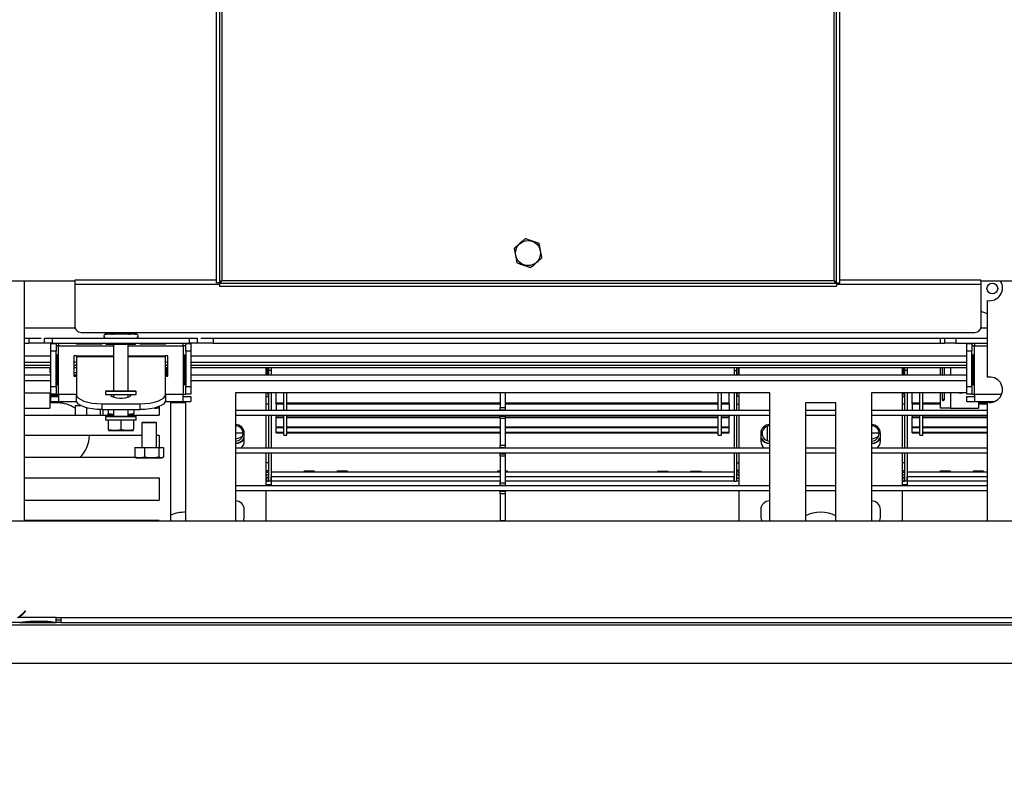
# Model space of a CAD drawing. Units: millimetres. Extents: x 63 to 5307, y 29 to 3973.
# Drawn here: x 729 to 1116, y 202 to 505 of the extents above; entities that cross this region are included whole.
import ezdxf

# ---------------------------------------------------------------- set-up
doc = ezdxf.new("R2010")
doc.units = ezdxf.units.MM
doc.header["$LTSCALE"] = 20
doc.layers.add('FORMAT', color=7, linetype='Continuous')
doc.styles.add('SLDTEXTSTYLE0', font='TXT', dxfattribs={"width": 0.75})
doc.dimstyles.new('SLDDIMSTYLE0', dxfattribs={"dimtxt": 52.916667, "dimasz": 26, "dimexe": 0, "dimexo": 0.0625, "dimgap": 13.229167, "dimtad": 1, "dimdec": 0, "dimrnd": 1e-09, "dimzin": 12, "dimdsep": 46, "dimtxsty": 'SLDTEXTSTYLE0', "dimsah": 1, "dimcen": 0.09, "dimadec": 0, "dimazin": 3, "dimtfac": 1, "dimtdec": 0, "dimtmove": 0, "dimatfit": 0, "dimfxl": 0, "dimfrac": 2, "dimtolj": 1, "dimtzin": 12, "dimarcsym": 0})

# ---------------------------------------------------------------- blocks, each defined once
blk = doc.blocks.new('_D_13')
at = {"layer": 'FORMAT', "color": 7}
for p, q in [((474.01, 610.94), (474.01, 660.94)), ((1648.76, 610.94), (454.01, 610.94)), ((474.01, 252.14), (474.01, 610.94)), ((293.95, 583.24), (293.95, 599.34)), ((293.95, 599.34), (392.73, 599.34)), ((392.73, 599.34), (392.73, 583.24)), ((304.86, 557.11), (381.82, 510.93)), ((293.95, 428.45), (293.95, 412.36)), ((392.73, 412.36), (392.73, 428.45)), ((293.95, 412.36), (392.73, 412.36)), ((679.96, 252.14), (454.01, 252.14)), ((474.01, 252.14), (474.01, 202.14))]:
    blk.add_line(p, q, dxfattribs=at)
for points in [[(474.01, 610.94), (479.01, 636.94), (469.01, 636.94)], [(474.01, 252.14), (469.01, 226.14), (479.01, 226.14)]]:
    blk.add_solid(points, dxfattribs=at)
at = {"layer": 'FORMAT', "color": 7, "attachment_point": 1, "rotation": 90, "style": 'SLDTEXTSTYLE0'}
for s, insert, char_height in [('359mm', (405.8, 381.05), 52.917), ('"', (314.3, 561.39), 52.92), ('8', (344.98, 534.02), 37.04), ('1', (295.59, 506.65), 37.04), ('14', (314.3, 428.45), 52.917)]:
    blk.add_mtext(s, dxfattribs=dict(at, insert=insert, char_height=char_height))

msp = doc.modelspace()

# ---------------------------------------------------------------- linework, layer by layer
at = {"color": 7, "linetype": 'Continuous', "lineweight": 25}
for p, q in [((806.26, 669.07), (806.26, 401.61)), ((807.46, 669.07), (807.46, 401.61)), ((808.46, 668.14), (808.46, 402.54)), ((1049.06, 402.54), (1049.06, 668.14)), ((1050.06, 401.61), (1050.06, 669.07)), ((1051.26, 401.61), (1051.26, 669.07)), ((750.76, 402.34), (750.76, 402.8)), ((808.46, 402.54), (1049.06, 402.54)), ((1106.76, 402.34), (1106.76, 402.8)), ((750.76, 402.34), (723.76, 402.34)), ((730.76, 402.34), (730.76, 308.14)), ((750.76, 401.12), (750.76, 402.34)), ((750.76, 384.06), (750.76, 401.12)), ((807.46, 401.61), (806.26, 401.61)), ((807.53, 401.54), (1049.99, 401.54)), ((807.53, 401.54), (807.53, 400.34)), ((807.53, 400.34), (1049.99, 400.34)), ((1049.99, 401.54), (1049.99, 400.34)), ((1050.06, 401.61), (1051.26, 401.61)), ((1133.76, 402.34), (1106.76, 402.34)), ((1106.76, 402.34), (1106.76, 401.12)), ((1106.76, 401.12), (1106.76, 384.06)), ((1109.26, 394.74), (1109.26, 364.54)), ((730.76, 379.94), (737.38, 379.94)), ((732.51, 379.94), (732.51, 377.94)), ((738.76, 377.94), (738.76, 379.94)), ((738.76, 379.94), (741.76, 379.94)), ((741.76, 379.94), (741.76, 377.94)), ((741.76, 379.94), (795.76, 379.94)), ((753.76, 382.14), (1103.76, 382.14)), ((765.1, 381.44), (762.82, 381.44)), ((771.04, 381.44), (766.48, 381.44)), ((774.71, 381.44), (772.43, 381.44)), ((795.76, 377.94), (795.76, 379.94)), ((795.76, 379.94), (798.76, 379.94)), ((798.76, 379.94), (798.76, 377.94)), ((800.15, 379.94), (1109.26, 379.94)), ((805.01, 379.94), (805.01, 377.94)), ((1090.76, 379.94), (1090.76, 377.94)), ((1092.51, 379.94), (1092.51, 377.94)), ((1096.87, 379.94), (1096.87, 377.94)), ((730.76, 377.94), (732.51, 377.94)), ((738.76, 377.94), (732.51, 377.94)), ((741.76, 377.94), (738.76, 377.94)), ((741.26, 374.84), (741.26, 377.84)), ((741.26, 377.84), (743.26, 377.84)), ((741.76, 377.94), (795.76, 377.94)), ((743.26, 377.84), (743.26, 374.84)), ((744.26, 376.94), (743.26, 376.94)), ((744.26, 377.94), (744.26, 376.94)), ((744.26, 357.94), (744.26, 376.94)), ((751.51, 377.74), (761.01, 377.74)), ((751.51, 377.74), (751.51, 377.54)), ((761.01, 377.54), (751.51, 377.54)), ((761.01, 377.74), (761.01, 377.54)), ((762.99, 377.44), (762.99, 377.94)), ((765.88, 377.44), (762.99, 377.44)), ((765.86, 377.44), (765.86, 359.24)), ((765.88, 377.44), (765.88, 377.94)), ((771.65, 377.44), (765.88, 377.44)), ((771.65, 377.44), (771.65, 377.94)), ((774.54, 377.44), (771.65, 377.44)), ((771.66, 359.24), (771.66, 377.44)), ((774.54, 377.44), (774.54, 377.94)), ((776.51, 377.74), (786.01, 377.74)), ((776.51, 377.74), (776.51, 377.54)), ((786.01, 377.54), (776.51, 377.54)), ((786.01, 377.74), (786.01, 377.54)), ((793.26, 376.94), (793.26, 377.94)), ((794.26, 376.94), (793.26, 376.94)), ((793.26, 376.94), (793.26, 357.94)), ((794.26, 377.84), (796.26, 377.84)), ((794.26, 374.84), (794.26, 377.84)), ((798.76, 377.94), (795.76, 377.94)), ((796.26, 377.84), (796.26, 374.84)), ((805.01, 377.94), (798.76, 377.94)), ((805.01, 377.94), (1092.51, 377.94)), ((1096.87, 377.94), (1092.51, 377.94)), ((1096.87, 377.94), (1109.26, 377.94)), ((1101.26, 374.84), (1101.26, 377.84)), ((1101.26, 377.84), (1103.26, 377.84)), ((1103.26, 377.84), (1103.26, 374.84)), ((1104.26, 376.94), (1103.26, 376.94)), ((1104.26, 377.94), (1104.26, 376.94)), ((1104.26, 357.94), (1104.26, 376.94)), ((730.76, 372.94), (741.26, 372.94)), ((743.26, 374.84), (741.26, 374.84)), ((741.26, 360.94), (741.26, 374.84)), ((743.26, 360.94), (743.26, 374.84)), ((743.39, 361.94), (743.39, 372.94)), ((743.39, 372.94), (743.78, 372.94)), ((743.78, 372.94), (743.78, 361.94)), ((751.26, 372.94), (750.26, 372.94)), ((750.26, 372.94), (750.26, 364.94)), ((751.26, 372.94), (751.26, 372.71)), ((751.26, 372.94), (765.86, 372.94)), ((751.26, 372.71), (751.26, 357.72)), ((771.66, 372.94), (786.26, 372.94)), ((786.26, 372.71), (786.26, 372.94)), ((787.26, 372.94), (786.26, 372.94)), ((786.26, 357.72), (786.26, 372.71)), ((787.26, 364.94), (787.26, 372.94)), ((793.75, 361.94), (793.75, 372.94)), ((794.14, 372.94), (793.75, 372.94)), ((794.14, 372.94), (794.14, 361.94)), ((796.26, 374.84), (794.26, 374.84)), ((794.26, 374.84), (794.26, 360.94)), ((796.26, 374.84), (796.26, 360.94)), ((796.26, 372.94), (1101.26, 372.94)), ((1101.26, 360.94), (1101.26, 374.84)), ((1103.26, 374.84), (1101.26, 374.84)), ((1103.26, 360.94), (1103.26, 374.84)), ((1103.39, 361.94), (1103.39, 372.94)), ((1103.39, 372.94), (1103.78, 372.94)), ((1103.78, 372.94), (1103.78, 361.94)), ((730.76, 370.44), (741.26, 370.44)), ((741.26, 369.18), (730.76, 369.18)), ((741.26, 368.27), (730.76, 368.27)), ((740.76, 368.27), (740.76, 366.44)), ((751.26, 370.44), (750.26, 370.44)), ((751.26, 369.18), (750.26, 369.18)), ((751.26, 368.27), (750.26, 368.27)), ((787.26, 370.44), (786.26, 370.44)), ((787.26, 369.18), (786.26, 369.18)), ((787.26, 368.27), (786.26, 368.27)), ((786.76, 365.44), (786.76, 368.27)), ((796.26, 370.44), (1101.26, 370.44)), ((1101.26, 369.18), (796.26, 369.18)), ((1101.26, 368.27), (796.26, 368.27)), ((825.76, 368.27), (825.76, 365.44)), ((826.76, 368.27), (826.76, 367.24)), ((827.76, 368.27), (827.76, 367.24)), ((1009.76, 368.27), (1009.76, 367.24)), ((1010.76, 368.27), (1010.76, 367.24)), ((1011.76, 365.44), (1011.76, 368.27)), ((1075.76, 368.27), (1075.76, 365.44)), ((1076.76, 368.27), (1076.76, 367.24)), ((1077.76, 368.27), (1077.76, 367.24)), ((1090.76, 368.27), (1090.76, 365.44)), ((1091.48, 368.27), (1091.48, 365.44)), ((1092.47, 365.44), (1092.47, 368.27)), ((730.76, 365.44), (741.26, 365.44)), ((740.76, 366.44), (741.26, 366.44)), ((750.26, 366.44), (751.26, 366.44)), ((750.26, 365.44), (751.26, 365.44)), ((750.26, 364.94), (751.26, 364.94)), ((786.26, 365.44), (787.26, 365.44)), ((786.26, 364.94), (787.26, 364.94)), ((796.26, 365.44), (1101.26, 365.44)), ((826.76, 367.24), (826.76, 365.44)), ((827.76, 367.24), (826.76, 367.24)), ((827.76, 367.24), (827.76, 365.44)), ((1009.76, 367.24), (1009.76, 365.44)), ((1009.76, 367.24), (1010.76, 367.24)), ((1010.76, 367.24), (1010.76, 365.44)), ((1076.76, 367.24), (1076.76, 365.44)), ((1077.76, 367.24), (1076.76, 367.24)), ((1077.76, 367.24), (1077.76, 365.44)), ((741.26, 360.94), (743.26, 360.94)), ((741.26, 357.94), (741.26, 360.94)), ((743.26, 360.94), (743.26, 357.94)), ((743.39, 361.94), (743.78, 361.94)), ((794.14, 361.94), (793.75, 361.94)), ((794.26, 360.94), (796.26, 360.94)), ((794.26, 357.94), (794.26, 360.94)), ((796.26, 360.94), (796.26, 357.94)), ((1101.26, 360.94), (1103.26, 360.94)), ((1101.26, 357.94), (1101.26, 360.94)), ((1103.26, 360.94), (1103.26, 357.94)), ((1103.39, 361.94), (1103.78, 361.94)), ((730.76, 358.44), (741.26, 358.44)), ((741.26, 357.94), (740.76, 357.94)), ((740.76, 357.94), (740.76, 352.44)), ((741.01, 357.94), (741.01, 357.44)), ((741.01, 355.44), (741.01, 357.44)), ((741.01, 357.44), (744.01, 357.44)), ((743.26, 357.94), (741.26, 357.94)), ((741.26, 356.94), (744.26, 356.94)), ((741.26, 354.94), (741.26, 356.94)), ((743.26, 357.94), (744.26, 357.94)), ((744.01, 357.44), (744.01, 356.94)), ((744.26, 357.44), (744.01, 357.44)), ((744.26, 357.94), (744.26, 354.94)), ((751.26, 355.39), (751.26, 357.72)), ((763.06, 359.24), (762.76, 358.94)), ((762.76, 358.94), (762.76, 357.74)), ((774.76, 358.94), (762.76, 358.94)), ((774.76, 357.64), (762.76, 357.64)), ((763.06, 359.24), (774.46, 359.24)), ((765.86, 357.64), (765.86, 356.73)), ((771.66, 356.73), (771.66, 357.64)), ((774.76, 358.94), (774.46, 359.24)), ((774.76, 357.74), (774.76, 358.94)), ((786.26, 357.72), (786.26, 355.39)), ((793.26, 357.94), (794.26, 357.94)), ((793.26, 354.94), (793.26, 357.94)), ((793.26, 356.94), (796.26, 356.94)), ((796.26, 357.94), (794.26, 357.94)), ((796.26, 356.94), (796.26, 354.94)), ((1023.76, 358.44), (813.76, 358.44)), ((813.76, 358.44), (813.76, 308.14)), ((825.76, 358.44), (825.76, 351.44)), ((826.76, 358.44), (826.76, 351.44)), ((827.76, 358.44), (827.76, 351.44)), ((829.76, 354.43), (829.76, 358.44)), ((832.76, 351.44), (832.76, 358.44)), ((833.96, 351.44), (833.96, 358.44)), ((917.76, 358.44), (917.76, 352.59)), ((919.76, 358.44), (919.76, 352.59)), ((1003.56, 351.44), (1003.56, 358.44)), ((1004.76, 351.44), (1004.76, 358.44)), ((1007.76, 354.43), (1007.76, 358.44)), ((1009.76, 358.44), (1009.76, 351.44)), ((1010.76, 358.44), (1010.76, 351.44)), ((1011.76, 351.44), (1011.76, 358.44)), ((1023.76, 308.14), (1023.76, 358.44)), ((1101.26, 358.44), (1063.76, 358.44)), ((1063.76, 358.44), (1063.76, 308.14)), ((1075.76, 358.44), (1075.76, 351.44)), ((1076.76, 358.44), (1076.76, 351.44)), ((1077.76, 358.44), (1077.76, 351.44)), ((1079.76, 354.43), (1079.76, 358.44)), ((1082.76, 351.44), (1082.76, 358.44)), ((1083.96, 351.44), (1083.96, 358.44)), ((1090.76, 358.44), (1090.76, 352.44)), ((1091.48, 358.44), (1091.48, 355.94)), ((1092.47, 355.94), (1092.47, 358.44)), ((1103.26, 357.94), (1101.26, 357.94)), ((1101.26, 354.94), (1101.26, 356.94)), ((1101.26, 356.94), (1104.26, 356.94)), ((1103.26, 357.94), (1104.26, 357.94)), ((1104.26, 357.94), (1104.26, 354.94)), ((730.76, 352.44), (740.76, 352.44)), ((743.91, 354.44), (740.76, 354.44)), ((741.26, 355.44), (741.01, 355.44)), ((741.26, 354.94), (744.26, 354.94)), ((744.26, 354.94), (751.34, 354.94)), ((750.81, 353.44), (750.81, 349.74)), ((750.81, 353.44), (752.87, 353.44)), ((755.19, 352.54), (755.19, 349.74)), ((761.26, 354.14), (776.26, 354.14)), ((761.26, 354.14), (761.26, 351.8)), ((776.26, 351.8), (776.26, 354.14)), ((781.95, 352.44), (782.76, 352.44)), ((783.76, 352.44), (782.76, 352.44)), ((783.76, 353.02), (783.76, 349.69)), ((786.19, 354.94), (793.26, 354.94)), ((794.26, 354.44), (788.26, 354.44)), ((788.26, 354.44), (788.26, 308.14)), ((793.26, 354.94), (796.26, 354.94)), ((794.26, 308.14), (794.26, 354.44)), ((826.76, 353.94), (825.76, 353.94)), ((829.76, 354.43), (832.76, 354.43)), ((829.76, 354.13), (829.76, 354.43)), ((829.76, 354.13), (832.76, 354.13)), ((829.76, 354.09), (829.76, 354.13)), ((829.76, 354.09), (832.76, 354.09)), ((829.76, 354.09), (829.76, 351.44)), ((833.96, 354.43), (917.76, 354.43)), ((833.96, 354.13), (917.76, 354.13)), ((833.96, 354.09), (917.76, 354.09)), ((917.76, 352.59), (919.76, 352.59)), ((917.76, 351.59), (917.76, 352.59)), ((919.76, 354.43), (1003.56, 354.43)), ((919.76, 354.13), (1003.56, 354.13)), ((919.76, 354.09), (1003.56, 354.09)), ((919.76, 352.59), (919.76, 351.59)), ((1004.76, 354.43), (1007.76, 354.43)), ((1004.76, 354.13), (1007.76, 354.13)), ((1004.76, 354.09), (1007.76, 354.09)), ((1007.76, 354.13), (1007.76, 354.43)), ((1007.76, 354.13), (1007.76, 351.44)), ((1007.76, 354.09), (1007.76, 354.13)), ((1010.76, 353.94), (1011.76, 353.94)), ((1049.76, 354.44), (1037.76, 354.44)), ((1037.76, 354.44), (1037.76, 308.14)), ((1049.76, 308.14), (1049.76, 354.44)), ((1076.76, 353.94), (1075.76, 353.94)), ((1079.76, 354.43), (1082.76, 354.43)), ((1079.76, 354.13), (1079.76, 354.43)), ((1079.76, 354.13), (1082.76, 354.13)), ((1079.76, 354.09), (1079.76, 354.13)), ((1079.76, 354.09), (1082.76, 354.09)), ((1079.76, 354.09), (1079.76, 351.44)), ((1083.96, 354.43), (1090.76, 354.43)), ((1083.96, 354.13), (1090.76, 354.13)), ((1083.96, 354.09), (1090.76, 354.09)), ((1094.76, 352.44), (1090.76, 352.44)), ((1091.48, 355.94), (1092.47, 355.94)), ((1094.76, 352.44), (1105.76, 352.44)), ((1101.26, 354.94), (1104.26, 354.94)), ((1104.26, 354.94), (1111.97, 354.94)), ((1105.76, 354.94), (1105.76, 352.44)), ((1105.76, 354.43), (1109.26, 354.43)), ((1105.76, 354.13), (1109.26, 354.13)), ((1105.76, 354.09), (1109.26, 354.09)), ((1109.26, 354.74), (1109.26, 308.14)), ((730.76, 349.69), (765.86, 349.69)), ((750.92, 349.69), (750.81, 349.74)), ((755.19, 349.74), (755.08, 349.69)), ((755.32, 349.69), (755.19, 349.74)), ((760.64, 349.74), (760.5, 349.69)), ((760.64, 351.81), (760.64, 349.74)), ((761.26, 351.8), (776.26, 351.8)), ((761.71, 351.8), (761.71, 349.74)), ((763.06, 349.24), (762.76, 348.94)), ((762.76, 348.94), (762.76, 347.64)), ((774.76, 348.94), (762.76, 348.94)), ((763.06, 349.24), (774.46, 349.24)), ((763.73, 351.8), (763.73, 350.24)), ((763.8, 351.8), (763.8, 350.24)), ((763.84, 349.94), (765.86, 349.94)), ((765.86, 351.8), (765.86, 349.24)), ((771.66, 349.24), (771.66, 351.8)), ((771.66, 349.94), (773.69, 349.94)), ((771.66, 349.69), (783.76, 349.69)), ((773.79, 351.8), (773.79, 350.24)), ((774.76, 348.94), (774.46, 349.24)), ((774.76, 347.64), (774.76, 348.94)), ((1023.76, 351.44), (813.76, 351.44)), ((1023.76, 349.44), (813.76, 349.44)), ((825.76, 349.44), (825.76, 336.64)), ((826.76, 349.44), (826.76, 336.64)), ((827.76, 349.44), (827.76, 336.64)), ((829.76, 349.44), (829.76, 348.98)), ((829.76, 348.98), (832.76, 348.98)), ((829.76, 348.68), (829.76, 348.98)), ((829.76, 345.07), (829.76, 348.68)), ((829.76, 348.68), (832.76, 348.68)), ((832.76, 341.74), (832.76, 349.44)), ((833.96, 341.74), (833.96, 349.44)), ((833.96, 348.98), (917.76, 348.98)), ((833.96, 348.68), (917.76, 348.68)), ((919.76, 351.59), (917.76, 351.59)), ((917.76, 351.44), (917.76, 351.59)), ((917.76, 349.29), (917.76, 349.44)), ((917.76, 349.29), (919.76, 349.29)), ((917.76, 348.29), (917.76, 349.29)), ((919.76, 351.44), (919.76, 351.59)), ((919.76, 349.29), (919.76, 349.44)), ((919.76, 349.29), (919.76, 348.29)), ((919.76, 348.98), (1003.56, 348.98)), ((919.76, 348.68), (1003.56, 348.68)), ((1003.56, 341.74), (1003.56, 349.44)), ((1004.76, 341.74), (1004.76, 349.44)), ((1004.76, 348.98), (1007.76, 348.98)), ((1004.76, 348.68), (1007.76, 348.68)), ((1007.76, 349.44), (1007.76, 348.98)), ((1007.76, 348.68), (1007.76, 348.98)), ((1007.76, 345.07), (1007.76, 348.68)), ((1009.76, 349.44), (1009.76, 336.64)), ((1010.76, 349.44), (1010.76, 336.64)), ((1011.76, 336.64), (1011.76, 349.44)), ((1049.76, 351.44), (1037.76, 351.44)), ((1049.76, 349.44), (1037.76, 349.44)), ((1109.26, 351.44), (1063.76, 351.44)), ((1109.26, 349.44), (1063.76, 349.44)), ((1075.76, 349.44), (1075.76, 336.64)), ((1076.76, 349.44), (1076.76, 336.64)), ((1077.76, 349.44), (1077.76, 336.64)), ((1079.76, 349.44), (1079.76, 348.98)), ((1079.76, 348.98), (1082.76, 348.98)), ((1079.76, 348.68), (1079.76, 348.98)), ((1079.76, 345.07), (1079.76, 348.68)), ((1079.76, 348.68), (1082.76, 348.68)), ((1082.76, 341.74), (1082.76, 349.44)), ((1083.96, 341.74), (1083.96, 349.44)), ((1083.96, 348.98), (1109.26, 348.98)), ((1083.96, 348.68), (1109.26, 348.68)), ((774.76, 347.64), (762.76, 347.64)), ((763.76, 347.64), (763.76, 343.94)), ((768.76, 347.64), (768.76, 343.94)), ((773.76, 347.64), (773.76, 343.94)), ((777.22, 346.88), (776.92, 346.58)), ((776.92, 346.58), (776.92, 336.88)), ((782.72, 346.58), (776.92, 346.58)), ((777.22, 346.88), (782.42, 346.88)), ((782.72, 346.58), (782.42, 346.88)), ((782.72, 336.88), (782.72, 346.58)), ((829.76, 345.07), (832.76, 345.07)), ((829.76, 345.07), (829.76, 344.8)), ((829.76, 344.8), (832.76, 344.8)), ((829.76, 342.98), (829.76, 344.7)), ((833.96, 345.07), (917.76, 345.07)), ((833.96, 344.8), (917.76, 344.8)), ((919.76, 348.29), (917.76, 348.29)), ((917.76, 348.29), (917.76, 337.79)), ((919.76, 348.29), (919.76, 337.79)), ((919.76, 345.07), (1003.56, 345.07)), ((919.76, 344.8), (1003.56, 344.8)), ((1004.76, 345.07), (1007.76, 345.07)), ((1004.76, 344.8), (1007.76, 344.8)), ((1007.76, 344.8), (1007.76, 345.07)), ((1007.76, 342.98), (1007.76, 344.7)), ((1079.76, 345.07), (1082.76, 345.07)), ((1079.76, 345.07), (1079.76, 344.8)), ((1079.76, 342.98), (1079.76, 344.8)), ((1079.76, 344.8), (1082.76, 344.8)), ((1083.96, 345.07), (1109.26, 345.07)), ((1083.96, 344.8), (1109.26, 344.8)), ((776.92, 341.69), (730.76, 341.69)), ((763.84, 343.64), (773.69, 343.64)), ((783.76, 341.69), (782.72, 341.69)), ((783.76, 341.69), (783.76, 336.88)), ((813.76, 342.74), (816.75, 342.74)), ((817.26, 339.44), (817.26, 342.44)), ((829.76, 342.98), (832.76, 342.98)), ((829.76, 342.75), (829.76, 342.98)), ((829.76, 342.75), (832.76, 342.75)), ((832.76, 341.74), (833.96, 341.74)), ((833.96, 342.98), (917.76, 342.98)), ((833.96, 342.75), (917.76, 342.75)), ((919.76, 342.98), (1003.56, 342.98)), ((919.76, 342.75), (1003.56, 342.75)), ((1003.56, 341.74), (1004.76, 341.74)), ((1004.76, 342.98), (1007.76, 342.98)), ((1004.76, 342.75), (1007.76, 342.75)), ((1007.76, 342.75), (1007.76, 342.98)), ((1020.26, 342.44), (1020.26, 339.44)), ((1063.76, 342.74), (1066.75, 342.74)), ((1067.26, 339.44), (1067.26, 342.44)), ((1079.76, 342.98), (1082.76, 342.98)), ((1079.76, 342.75), (1079.76, 342.98)), ((1079.76, 342.75), (1082.76, 342.75)), ((1082.76, 341.74), (1083.96, 341.74)), ((1083.96, 342.98), (1109.26, 342.98)), ((1083.96, 342.75), (1109.26, 342.75)), ((774.17, 336.88), (774.17, 333.18)), ((774.17, 336.88), (778.01, 336.88)), ((778.01, 336.88), (778.01, 333.18)), ((778.01, 336.88), (783.67, 336.88)), ((783.67, 336.88), (783.67, 333.18)), ((783.67, 336.88), (785.47, 336.88)), ((785.47, 336.88), (785.47, 333.18)), ((917.76, 337.79), (919.76, 337.79)), ((917.76, 336.79), (917.76, 337.79)), ((919.76, 336.79), (917.76, 336.79)), ((917.76, 336.64), (917.76, 336.79)), ((919.76, 337.79), (919.76, 336.79)), ((919.76, 336.64), (919.76, 336.79)), ((774.54, 332.94), (730.76, 332.94)), ((774.9, 332.88), (784.74, 332.88)), ((1023.76, 336.64), (813.76, 336.64)), ((1023.76, 334.64), (813.76, 334.64)), ((825.76, 334.64), (825.76, 321.84)), ((826.76, 334.64), (826.76, 323.74)), ((827.76, 334.64), (827.76, 323.74)), ((917.76, 334.49), (917.76, 334.64)), ((917.76, 334.49), (919.76, 334.49)), ((917.76, 333.49), (917.76, 334.49)), ((919.76, 333.49), (917.76, 333.49)), ((917.76, 333.49), (917.76, 322.99)), ((919.76, 334.49), (919.76, 334.64)), ((919.76, 334.49), (919.76, 333.49)), ((919.76, 333.49), (919.76, 322.99)), ((1009.76, 334.64), (1009.76, 323.74)), ((1010.76, 334.64), (1010.76, 323.74)), ((1011.76, 321.84), (1011.76, 334.64)), ((1049.76, 336.64), (1037.76, 336.64)), ((1049.76, 334.64), (1037.76, 334.64)), ((1109.26, 336.64), (1063.76, 336.64)), ((1109.26, 334.64), (1063.76, 334.64)), ((1075.76, 334.64), (1075.76, 321.84)), ((1076.76, 334.64), (1076.76, 323.74)), ((1077.76, 334.64), (1077.76, 323.74)), ((826.76, 330.94), (825.76, 330.94)), ((1010.76, 330.94), (1011.78, 330.94)), ((1076.76, 330.94), (1075.76, 330.94)), ((825.76, 327.24), (826.76, 327.24)), ((825.76, 326.24), (826.76, 326.24)), ((840.69, 327.26), (827.76, 327.26)), ((917.76, 327.24), (827.76, 327.24)), ((827.76, 323.74), (827.76, 325.44)), ((840.77, 327.64), (840.68, 327.24)), ((844.76, 327.64), (840.77, 327.64)), ((844.85, 327.24), (844.76, 327.64)), ((853.69, 327.26), (844.84, 327.26)), ((853.77, 327.64), (853.68, 327.24)), ((857.76, 327.64), (853.77, 327.64)), ((857.85, 327.24), (857.76, 327.64)), ((916.69, 327.26), (857.84, 327.26)), ((916.77, 327.64), (916.68, 327.24)), ((917.76, 327.64), (916.77, 327.64)), ((920.76, 327.64), (919.76, 327.64)), ((1009.76, 327.24), (919.76, 327.24)), ((920.85, 327.24), (920.76, 327.64)), ((979.69, 327.26), (920.84, 327.26)), ((979.77, 327.64), (979.68, 327.24)), ((979.77, 327.64), (983.76, 327.64)), ((983.85, 327.24), (983.76, 327.64)), ((992.69, 327.26), (983.84, 327.26)), ((992.77, 327.64), (992.68, 327.24)), ((992.77, 327.64), (996.76, 327.64)), ((996.85, 327.24), (996.76, 327.64)), ((1009.76, 327.26), (996.84, 327.26)), ((1009.76, 323.74), (1009.76, 325.44)), ((1011.76, 327.24), (1010.76, 327.24)), ((1011.76, 326.24), (1010.76, 326.24)), ((1075.76, 327.24), (1076.76, 327.24)), ((1075.76, 326.24), (1076.76, 326.24)), ((1090.69, 327.26), (1077.76, 327.26)), ((1109.26, 327.24), (1077.76, 327.24)), ((1077.76, 323.74), (1077.76, 325.44)), ((1090.77, 327.64), (1090.68, 327.24)), ((1094.76, 327.64), (1090.77, 327.64)), ((1094.85, 327.24), (1094.76, 327.64)), ((1103.69, 327.26), (1094.84, 327.26)), ((1103.77, 327.64), (1103.68, 327.24)), ((1107.76, 327.64), (1103.77, 327.64)), ((1107.85, 327.24), (1107.76, 327.64)), ((1109.26, 327.26), (1107.84, 327.26)), ((730.76, 324.94), (783.76, 324.94)), ((783.76, 324.94), (783.76, 316.19)), ((1023.76, 321.84), (813.76, 321.84)), ((825.76, 324.74), (825.96, 324.74)), ((825.76, 323.74), (826.76, 323.74)), ((827.76, 322.24), (825.76, 322.24)), ((825.96, 324.74), (825.96, 323.74)), ((825.96, 323.74), (825.96, 323.74)), ((827.76, 323.74), (826.76, 323.74)), ((827.76, 323.74), (827.76, 322.24)), ((917.76, 323.74), (827.76, 323.74)), ((917.76, 322.99), (919.76, 322.99)), ((917.76, 321.99), (917.76, 322.99)), ((919.76, 321.99), (917.76, 321.99)), ((917.76, 321.84), (917.76, 321.99)), ((1009.76, 323.74), (919.76, 323.74)), ((919.76, 322.99), (919.76, 321.99)), ((919.76, 321.84), (919.76, 321.99)), ((1009.76, 323.74), (1010.76, 323.74)), ((1011.56, 324.74), (1011.56, 323.74)), ((1011.76, 324.74), (1011.56, 324.74)), ((1011.76, 323.74), (1011.56, 323.74)), ((1049.76, 321.84), (1037.76, 321.84)), ((1109.26, 321.84), (1063.76, 321.84)), ((1075.76, 324.74), (1075.96, 324.74)), ((1075.76, 323.74), (1076.76, 323.74)), ((1077.76, 322.24), (1075.76, 322.24)), ((1075.96, 324.74), (1075.96, 323.74)), ((1075.96, 323.74), (1075.96, 323.74)), ((1077.76, 323.74), (1076.76, 323.74)), ((1077.76, 323.74), (1077.76, 322.24)), ((1109.26, 323.74), (1077.76, 323.74)), ((1023.76, 319.84), (813.76, 319.84)), ((825.76, 319.84), (825.76, 308.14)), ((917.76, 319.69), (917.76, 319.84)), ((917.76, 319.69), (919.76, 319.69)), ((917.76, 318.69), (917.76, 319.69)), ((919.76, 318.69), (917.76, 318.69)), ((917.76, 318.69), (917.76, 308.19)), ((919.76, 319.69), (919.76, 319.84)), ((919.76, 319.69), (919.76, 318.69)), ((919.76, 318.69), (919.76, 308.19)), ((1011.76, 308.14), (1011.76, 319.84)), ((1049.76, 319.84), (1037.76, 319.84)), ((1109.26, 319.84), (1063.76, 319.84)), ((1075.76, 319.84), (1075.76, 308.14)), ((730.76, 316.19), (783.76, 316.19)), ((817.26, 309.44), (817.26, 312.44)), ((1020.26, 312.44), (1020.26, 309.44)), ((1067.26, 309.44), (1067.26, 312.44)), ((592.26, 308.14), (2745.26, 308.14)), ((783.76, 308.19), (730.76, 308.19)), ((783.76, 308.19), (783.76, 308.14)), ((917.76, 308.19), (919.76, 308.19)), ((917.76, 308.14), (917.76, 308.19)), ((919.76, 308.19), (919.76, 308.14)), ((731.11, 272.75), (730.57, 272.1)), ((730.72, 271.98), (731.26, 272.62)), ((731.26, 272.62), (731.11, 272.75)), ((699.96, 267.14), (2637.56, 267.14)), ((729.03, 268.13), (713.5, 268.13)), ((743.26, 270.13), (728.5, 270.13)), ((728.98, 268.13), (729.46, 268.13)), ((729.46, 268.13), (732.93, 268.13)), ((732.93, 268.62), (739.6, 268.62)), ((732.93, 268.13), (739.6, 268.13)), ((739.6, 268.13), (743.07, 268.13)), ((743.07, 268.13), (743.26, 268.13)), ((743.26, 270.14), (745.26, 270.14)), ((743.26, 270.13), (743.26, 270.14)), ((743.26, 268.14), (743.26, 270.13)), ((743.26, 269.14), (745.26, 269.14)), ((743.26, 268.14), (743.26, 268.13)), ((745.26, 268.14), (743.26, 268.14)), ((745.26, 270.14), (1628.76, 270.14)), ((745.26, 268.14), (745.26, 270.14)), ((745.26, 268.14), (1628.76, 268.14)), ((699.96, 252.14), (2763.26, 252.14))]:
    msp.add_line(p, q, dxfattribs=at)
at = {"color": 8, "linetype": 'Continuous', "lineweight": 25}
for p, q in [((750.76, 402.8), (806.26, 402.8)), ((1051.26, 402.8), (1106.76, 402.8)), ((750.76, 401.12), (807.53, 401.12)), ((1049.99, 401.12), (1106.76, 401.12)), ((730.76, 383.94), (750.77, 383.94)), ((1106.76, 383.94), (1109.26, 383.94)), ((766.48, 381.44), (766.48, 382.14)), ((771.04, 381.44), (771.04, 382.14)), ((744.26, 376.94), (765.86, 376.94)), ((771.66, 376.94), (793.26, 376.94)), ((1104.26, 376.94), (1109.26, 376.94)), ((730.76, 372.94), (741.26, 372.94)), ((751.26, 372.71), (765.86, 372.71)), ((771.66, 372.71), (786.26, 372.71)), ((796.26, 372.94), (1101.26, 372.94)), ((741.26, 368.28), (730.76, 368.28)), ((751.26, 368.28), (750.26, 368.28)), ((751.26, 368.2), (750.26, 368.2)), ((787.26, 368.28), (786.26, 368.28)), ((1101.26, 368.28), (796.26, 368.28)), ((826.19, 368.27), (826.19, 365.44)), ((1011.34, 368.27), (1011.34, 365.44)), ((1076.19, 368.27), (1076.19, 365.44)), ((1094.76, 368.27), (1094.76, 365.44)), ((730.76, 363.24), (741.26, 363.24)), ((796.26, 363.24), (1101.26, 363.24)), ((744.26, 357.94), (751.26, 357.94)), ((786.26, 357.94), (793.26, 357.94)), ((825.76, 356.94), (826.76, 356.94)), ((1011.76, 356.94), (1010.76, 356.94)), ((1075.76, 356.94), (1076.76, 356.94)), ((1094.76, 358.44), (1094.76, 352.44)), ((1104.26, 357.94), (1114.97, 357.94)), ((782.76, 352.44), (782.76, 352.66)), ((1022.76, 345.27), (1022.76, 339.61)), ((825.76, 327.94), (826.76, 327.94)), ((825.76, 325.24), (826.76, 325.24)), ((917.76, 325.44), (827.76, 325.44)), ((1009.76, 325.44), (919.76, 325.44)), ((1011.76, 327.94), (1010.76, 327.94)), ((1075.76, 327.94), (1076.76, 327.94)), ((1075.76, 325.24), (1076.76, 325.24)), ((1109.26, 325.44), (1077.76, 325.44)), ((732.93, 268.62), (732.93, 268.13)), ((739.6, 268.62), (739.6, 268.13))]:
    msp.add_line(p, q, dxfattribs=at)
at = {"color": 7, "linetype": 'Continuous', "lineweight": 25, "flags": 128}
for points in [[(1106.76, 390.51), (1107.44, 390.2), (1109.26, 389.64)], [(750.76, 384.06), (750.82, 383.69), (750.99, 383.33), (751.27, 382.99), (751.64, 382.7), (752.1, 382.46), (752.62, 382.28), (753.18, 382.17), (753.76, 382.14)], [(1103.76, 382.14), (1104.35, 382.17), (1104.91, 382.28), (1105.43, 382.46), (1105.89, 382.7), (1106.26, 382.99), (1106.54, 383.33), (1106.71, 383.69), (1106.76, 384.06)], [(733.12, 358.44), (733.76, 358.34), (734.4, 358.44)], [(751.26, 357.72), (751.46, 357.02), (752.03, 356.35), (752.95, 355.73), (754.19, 355.19), (755.71, 354.74), (757.44, 354.41), (759.31, 354.21), (761.26, 354.14)], [(764.77, 357.64), (764.86, 357.4), (765.3, 357), (766.04, 356.67), (767.03, 356.43), (768.17, 356.3), (769.36, 356.3), (770.5, 356.43), (771.48, 356.67), (772.23, 357), (772.66, 357.4), (772.76, 357.64)], [(776.26, 354.14), (778.21, 354.21), (780.09, 354.41), (781.82, 354.74), (783.33, 355.19), (784.58, 355.73), (785.5, 356.35), (786.07, 357.02), (786.26, 357.72)], [(1098.12, 358.44), (1098.76, 358.34), (1099.4, 358.44)], [(761.26, 351.8), (759.31, 351.87), (757.44, 352.08), (755.71, 352.41), (754.19, 352.85), (752.95, 353.4), (752.03, 354.02), (751.46, 354.69), (751.26, 355.39)], [(786.26, 355.39), (786.07, 354.69), (785.5, 354.02), (784.58, 353.4), (783.33, 352.85), (781.82, 352.41), (780.09, 352.08), (778.21, 351.87), (776.26, 351.8)], [(825.76, 325.7), (825.89, 325.82), (826.24, 326.24)], [(826.68, 327.24), (826.71, 327.35), (826.76, 327.94)], [(1010.76, 327.94), (1010.82, 327.35), (1010.85, 327.24)], [(1011.29, 326.24), (1011.64, 325.82), (1011.76, 325.7)], [(1075.76, 325.7), (1075.89, 325.82), (1076.24, 326.24)], [(1076.68, 327.24), (1076.71, 327.35), (1076.76, 327.94)], [(817.01, 308.14), (817.05, 308.24), (817.26, 309.44)], [(1020.26, 309.44), (1020.47, 308.24), (1020.51, 308.14)], [(1067.01, 308.14), (1067.05, 308.24), (1067.26, 309.44)]]:
    msp.add_lwpolyline(points, dxfattribs=at)
at = {"color": 7, "linetype": 'Continuous', "lineweight": 25}
for centre, radius in [((928.76, 413.34), 4.92), ((1111.26, 399.44), 2.1)]:
    msp.add_circle(centre, radius, dxfattribs=at)
for centre, radius, start, end in [((1110.26, 399.64), 5, 258.463, 32.6836), ((762.76, 380.69), 0.75, 103.5143, 270), ((774.76, 380.69), 0.75, 270, 76.4816), ((1110.26, 359.64), 5, 258.463, 101.537), ((823.76, 356.94), 3, 360, 30), ((1013.76, 356.94), 3, 150, 180), ((1073.76, 356.94), 3, 360, 30), ((743.91, 341.94), 12.5, 56.4733, 90), ((813.76, 342.44), 3.5, 0, 90), ((813.76, 342.44), 3, 270, 90), ((1023.76, 342.44), 3.5, 90, 180), ((1023.76, 342.44), 3, 90, 270), ((1063.76, 342.44), 3.5, 0, 90), ((1063.76, 342.44), 3, 270, 90), ((743.91, 341.94), 12.5, 313.9455, 358.854), ((812.76, 347.24), 7, 278.2132, 302.8698), ((813.76, 342.44), 3.85, 270, 335.2566), ((813.76, 342.44), 3.9, 270, 333.823), ((1023.76, 342.44), 3.85, 204.7434, 270), ((1023.76, 342.44), 3.9, 206.177, 270), ((1062.76, 347.24), 7, 278.2132, 302.8698), ((1063.76, 342.44), 3.85, 270, 335.2566), ((1063.76, 342.44), 3.9, 270, 333.823), ((813.76, 342.44), 4, 270, 331.045), ((813.76, 339.44), 3.5, 306.8699, 0), ((1023.76, 342.44), 4, 208.955, 270), ((1023.76, 339.44), 3.5, 180, 233.1301), ((1063.76, 342.44), 4, 270, 331.045), ((1063.76, 339.44), 3.5, 306.8699, 0), ((774.9, 334.23), 1.35, 255.4182, 270), ((784.74, 334.23), 1.35, 270, 284.585), ((825.96, 325.54), 0.8, 270, 0), ((1011.56, 325.54), 0.8, 180, 270), ((1075.96, 325.54), 0.8, 270, 0), ((825.96, 325.54), 1.8, 270, 296.3878), ((1011.56, 325.54), 1.8, 243.6122, 270), ((1075.96, 325.54), 1.8, 270, 296.3878), ((813.76, 312.44), 3.5, 0, 90), ((1023.76, 312.44), 3.5, 90, 180), ((1063.76, 312.44), 3.5, 0, 90), ((793.76, 297.44), 14, 87.9533, 113.1324), ((1043.76, 297.44), 14, 64.6231, 115.3769), ((724.6, 277.12), 7.8, 296.443, 320), ((724.6, 277.12), 8, 299.1916, 320)]:
    msp.add_arc(centre, radius, start, end, dxfattribs=at)
at = {"color": 8, "linetype": 'Continuous', "lineweight": 25}
for centre, radius, start, end in [((762.76, 382.34), 0.906, 273.5693, 346.802), ((765.04, 382.34), 0.906, 273.5693, 346.802), ((772.47, 382.32), 0.887, 192.2807, 267.348), ((774.75, 382.32), 0.887, 192.2807, 267.348)]:
    msp.add_arc(centre, radius, start, end, dxfattribs=at)
at = {"color": 7, "linetype": 'Continuous', "lineweight": 25}
for points, knots in [([(927.68, 419.01), (927.54, 418.89), (927.27, 418.66), (926.78, 418.24), (926.22, 417.75), (925.6, 417.21), (924.97, 416.67), (924.38, 416.16), (923.91, 415.75), (923.56, 415.45), (923.39, 415.3), (923.31, 415.23)], [0, 0, 0, 0, 0.09537, 0.192966, 0.334292, 0.476054, 0.618225, 0.760486, 0.879005, 0.939209, 1, 1, 1, 1]), ([(933.13, 417.12), (932.96, 417.17), (932.63, 417.29), (932.01, 417.5), (931.32, 417.75), (930.53, 418.02), (929.75, 418.29), (929.01, 418.55), (928.42, 418.75), (927.99, 418.9), (927.78, 418.97), (927.68, 419.01)], [0, 0, 0, 0, 0.09537, 0.192966, 0.334292, 0.476054, 0.618225, 0.760486, 0.879005, 0.939209, 1, 1, 1, 1]), ([(923.31, 415.23), (923.31, 415.21), (923.34, 415.07), (923.39, 414.82), (923.48, 414.35), (923.63, 413.54), (923.85, 412.4), (924.07, 411.29), (924.22, 410.51), (924.3, 410.06), (924.35, 409.78), (924.39, 409.62), (924.4, 409.56)], [0, 0, 0, 0, 0.013029, 0.075072, 0.137799, 0.265889, 0.499986, 0.732055, 0.848928, 0.908004, 0.967482, 1, 1, 1, 1]), ([(934.22, 411.45), (934.21, 411.47), (934.19, 411.6), (934.14, 411.86), (934.05, 412.33), (933.89, 413.14), (933.67, 414.28), (933.46, 415.39), (933.31, 416.17), (933.23, 416.61), (933.17, 416.89), (933.14, 417.06), (933.13, 417.12)], [0, 0, 0, 0, 0.013029, 0.075072, 0.137799, 0.265889, 0.499986, 0.732055, 0.848928, 0.908004, 0.967482, 1, 1, 1, 1]), ([(929.85, 407.67), (929.99, 407.78), (930.26, 408.02), (930.75, 408.44), (931.3, 408.92), (931.93, 409.47), (932.56, 410.01), (933.15, 410.52), (933.62, 410.93), (933.97, 411.23), (934.13, 411.37), (934.22, 411.45)], [0, 0, 0, 0, 0.09537, 0.192966, 0.334292, 0.476054, 0.618225, 0.760486, 0.879005, 0.939209, 1, 1, 1, 1]), ([(924.4, 409.56), (924.56, 409.5), (924.9, 409.39), (925.51, 409.17), (926.21, 408.93), (926.99, 408.66), (927.78, 408.39), (928.52, 408.13), (929.1, 407.93), (929.54, 407.78), (929.75, 407.7), (929.85, 407.67)], [0, 0, 0, 0, 0.09537, 0.192966, 0.334292, 0.476054, 0.618225, 0.760486, 0.879005, 0.939209, 1, 1, 1, 1]), ([(762.59, 381.42), (762.59, 381.42), (762.61, 381.42), (762.66, 381.44), (762.76, 381.47), (762.9, 381.53), (763.06, 381.62), (763.2, 381.73), (763.31, 381.85), (763.39, 381.99), (763.44, 382.08), (763.46, 382.13), (763.46, 382.14)], [0, 0, 0, 0, 0.005222, 0.063113, 0.121131, 0.283647, 0.449464, 0.588942, 0.731268, 0.861189, 0.994275, 1, 1, 1, 1]), ([(762.82, 381.44), (762.8, 381.44), (762.76, 381.44), (762.7, 381.43), (762.64, 381.43), (762.61, 381.42), (762.59, 381.42)], [0, 0, 0, 0, 0.2497565, 0.4996008, 0.7497385, 1, 1, 1, 1]), ([(765.68, 381.42), (765.63, 381.42), (765.53, 381.43), (765.38, 381.43), (765.24, 381.44), (765.14, 381.44), (765.1, 381.44)], [0, 0, 0, 0, 0.249712, 0.499558, 0.749733, 1, 1, 1, 1]), ([(765.68, 381.42), (765.68, 381.42), (765.69, 381.42), (765.71, 381.44), (765.75, 381.46), (765.79, 381.49), (765.83, 381.53), (765.88, 381.58), (765.91, 381.63), (765.95, 381.68), (765.98, 381.74), (766.01, 381.8), (766.03, 381.86), (766.07, 381.94), (766.09, 382.03), (766.11, 382.11), (766.11, 382.13), (766.11, 382.14)], [0, 0, 0, 0, 0.005219, 0.063077, 0.121062, 0.202133, 0.283581, 0.366271, 0.44942, 0.519, 0.588901, 0.659873, 0.731247, 0.796037, 0.927424, 0.994206, 1, 1, 1, 1]), ([(766.48, 381.44), (766.35, 381.44), (766.08, 381.44), (765.81, 381.42), (765.68, 381.42)], [0, 0, 0, 0, 0.499606, 1, 1, 1, 1]), ([(771.85, 381.42), (771.78, 381.42), (771.65, 381.43), (771.45, 381.43), (771.25, 381.44), (771.11, 381.44), (771.04, 381.44)], [0, 0, 0, 0, 0.249712, 0.499558, 0.749733, 1, 1, 1, 1]), ([(771.42, 382.14), (771.42, 382.13), (771.43, 382.03), (771.49, 381.85), (771.61, 381.61), (771.74, 381.48), (771.83, 381.43), (771.85, 381.42), (771.85, 381.42)], [0, 0, 0, 0, 0.005627, 0.268489, 0.550275, 0.878595, 0.994765, 1, 1, 1, 1]), ([(772.43, 381.44), (772.38, 381.44), (772.29, 381.44), (772.15, 381.43), (772, 381.43), (771.9, 381.42), (771.85, 381.42)], [0, 0, 0, 0, 0.249757, 0.499601, 0.749738, 1, 1, 1, 1]), ([(774.07, 382.14), (774.07, 382.13), (774.08, 382.08), (774.13, 381.99), (774.22, 381.86), (774.33, 381.74), (774.46, 381.62), (774.62, 381.53), (774.78, 381.46), (774.89, 381.43), (774.94, 381.42), (774.94, 381.42)], [0, 0, 0, 0, 0.005721, 0.135571, 0.268738, 0.408139, 0.550552, 0.712993, 0.878897, 0.994778, 1, 1, 1, 1]), ([(774.94, 381.42), (774.92, 381.42), (774.89, 381.43), (774.83, 381.43), (774.77, 381.44), (774.73, 381.44), (774.71, 381.44)], [0, 0, 0, 0, 0.2497119, 0.4995583, 0.7497335, 1, 1, 1, 1]), ([(751.51, 377.54), (751.49, 377.54), (751.44, 377.54), (751.36, 377.56), (751.31, 377.59), (751.29, 377.63), (751.28, 377.65), (751.27, 377.67), (751.28, 377.68), (751.3, 377.7), (751.37, 377.72), (751.45, 377.73), (751.51, 377.74)], [0, 0, 0, 0, 0.142144, 0.245601, 0.383007, 0.446796, 0.510837, 0.547197, 0.583276, 0.6247, 0.675342, 1, 1, 1, 1]), ([(761.01, 377.74), (761.04, 377.74), (761.09, 377.74), (761.17, 377.72), (761.21, 377.69), (761.24, 377.66), (761.25, 377.64), (761.25, 377.62), (761.25, 377.6), (761.23, 377.59), (761.16, 377.56), (761.08, 377.55), (761.01, 377.54)], [0, 0, 0, 0, 0.142144, 0.245601, 0.383007, 0.446796, 0.510837, 0.547197, 0.583276, 0.6247, 0.675342, 1, 1, 1, 1]), ([(776.51, 377.54), (776.49, 377.54), (776.44, 377.54), (776.36, 377.56), (776.31, 377.59), (776.29, 377.63), (776.28, 377.65), (776.27, 377.67), (776.28, 377.68), (776.3, 377.7), (776.37, 377.72), (776.45, 377.73), (776.51, 377.74)], [0, 0, 0, 0, 0.142144, 0.245601, 0.383007, 0.446796, 0.510837, 0.547197, 0.583276, 0.6247, 0.675342, 1, 1, 1, 1]), ([(786.01, 377.74), (786.04, 377.74), (786.09, 377.74), (786.17, 377.72), (786.21, 377.69), (786.24, 377.66), (786.25, 377.64), (786.25, 377.62), (786.25, 377.6), (786.23, 377.59), (786.16, 377.56), (786.08, 377.55), (786.01, 377.54)], [0, 0, 0, 0, 0.142144, 0.245601, 0.383007, 0.446796, 0.510837, 0.547197, 0.583276, 0.6247, 0.675342, 1, 1, 1, 1]), ([(743.39, 372.94), (743.39, 373.01), (743.4, 373.14), (743.42, 373.29), (743.45, 373.37), (743.48, 373.41), (743.51, 373.43), (743.55, 373.43), (743.6, 373.42), (743.64, 373.39), (743.68, 373.34), (743.73, 373.27), (743.77, 373.13), (743.78, 373.01), (743.78, 372.94)], [0, 0, 0, 0, 0.1810262, 0.3137059, 0.3653829, 0.410625, 0.4536039, 0.4991181, 0.5524765, 0.603158, 0.6542097, 0.7086168, 0.8364256, 1, 1, 1, 1]), ([(793.75, 372.94), (793.75, 373.01), (793.76, 373.13), (793.8, 373.27), (793.85, 373.34), (793.89, 373.39), (793.93, 373.42), (793.98, 373.43), (794.02, 373.43), (794.05, 373.41), (794.08, 373.37), (794.11, 373.29), (794.13, 373.14), (794.14, 373.01), (794.14, 372.94)], [0, 0, 0, 0, 0.163574, 0.291383, 0.34579, 0.396842, 0.447524, 0.500882, 0.546396, 0.589375, 0.634617, 0.686294, 0.818974, 1, 1, 1, 1]), ([(1103.39, 372.94), (1103.39, 373.01), (1103.4, 373.14), (1103.42, 373.29), (1103.45, 373.37), (1103.48, 373.41), (1103.51, 373.43), (1103.55, 373.43), (1103.6, 373.42), (1103.64, 373.39), (1103.68, 373.34), (1103.73, 373.27), (1103.77, 373.13), (1103.78, 373.01), (1103.78, 372.94)], [0, 0, 0, 0, 0.181026, 0.313706, 0.365383, 0.410625, 0.453604, 0.499118, 0.552476, 0.603158, 0.65421, 0.708617, 0.836426, 1, 1, 1, 1]), ([(743.78, 361.94), (743.77, 361.86), (743.77, 361.73), (743.73, 361.59), (743.68, 361.51), (743.65, 361.47), (743.6, 361.45), (743.56, 361.45), (743.52, 361.46), (743.48, 361.49), (743.45, 361.53), (743.42, 361.61), (743.39, 361.75), (743.39, 361.87), (743.39, 361.94)], [0, 0, 0, 0, 0.181026, 0.313706, 0.365383, 0.410625, 0.453604, 0.499118, 0.552476, 0.603158, 0.65421, 0.708617, 0.836426, 1, 1, 1, 1]), ([(794.14, 361.94), (794.14, 361.87), (794.13, 361.75), (794.11, 361.61), (794.08, 361.53), (794.05, 361.49), (794.01, 361.46), (793.97, 361.45), (793.92, 361.45), (793.88, 361.47), (793.85, 361.51), (793.8, 361.59), (793.76, 361.73), (793.75, 361.86), (793.75, 361.94)], [0, 0, 0, 0, 0.163574, 0.291383, 0.34579, 0.396842, 0.447524, 0.500882, 0.546396, 0.589375, 0.634617, 0.686294, 0.818974, 1, 1, 1, 1]), ([(1103.78, 361.94), (1103.77, 361.86), (1103.77, 361.73), (1103.73, 361.59), (1103.68, 361.51), (1103.65, 361.47), (1103.6, 361.45), (1103.56, 361.45), (1103.52, 361.46), (1103.48, 361.49), (1103.45, 361.53), (1103.42, 361.61), (1103.39, 361.75), (1103.39, 361.87), (1103.39, 361.94)], [0, 0, 0, 0, 0.181026, 0.313706, 0.365383, 0.410625, 0.453604, 0.499118, 0.552476, 0.603158, 0.65421, 0.708617, 0.836426, 1, 1, 1, 1]), ([(1091.48, 355.94), (1091.49, 355.86), (1091.51, 355.75), (1091.56, 355.63), (1091.63, 355.53), (1091.75, 355.45), (1091.92, 355.44), (1092.11, 355.47), (1092.29, 355.56), (1092.42, 355.72), (1092.46, 355.87), (1092.47, 355.94)], [0, 0, 0, 0, 0.124128, 0.180356, 0.235915, 0.355131, 0.500103, 0.645752, 0.767889, 0.880252, 1, 1, 1, 1]), ([(763.73, 350.24), (763.89, 350.18), (764.19, 350.06), (764.63, 350), (765.03, 349.96), (765.36, 349.95), (765.57, 349.95), (765.66, 349.95)], [0, 0, 0, 0, 0.24522, 0.494708, 0.675748, 0.857092, 1, 1, 1, 1]), ([(763.8, 350.24), (763.79, 350.18), (763.79, 350.06), (763.78, 350), (763.78, 349.96), (763.77, 349.94), (763.77, 349.94), (763.76, 349.94), (763.75, 349.96), (763.74, 350), (763.74, 350.05), (763.74, 350.12), (763.73, 350.2), (763.73, 350.24)], [0, 0, 0, 0, 0.095644, 0.192952, 0.263564, 0.334294, 0.476046, 0.618208, 0.76046, 0.819661, 0.879013, 0.939213, 1, 1, 1, 1]), ([(765.86, 349.94), (765.82, 349.94), (765.57, 349.94), (765.23, 349.95), (764.83, 349.98), (764.54, 350.02), (764.24, 350.08), (763.99, 350.15), (763.85, 350.22), (763.8, 350.24)], [0, 0, 0, 0, 0.068155, 0.349778, 0.491481, 0.633432, 0.776778, 0.921098, 1, 1, 1, 1]), ([(773.79, 350.24), (773.64, 350.18), (773.34, 350.06), (772.9, 350), (772.5, 349.96), (772.1, 349.95), (771.82, 349.94), (771.66, 349.94)], [0, 0, 0, 0, 0.222616, 0.449106, 0.613457, 0.778085, 1, 1, 1, 1]), ([(773.73, 350.24), (773.73, 350.18), (773.74, 350.06), (773.74, 350), (773.75, 349.96), (773.75, 349.94), (773.76, 349.94), (773.77, 349.94), (773.78, 349.96), (773.78, 350), (773.79, 350.05), (773.79, 350.12), (773.79, 350.2), (773.79, 350.24)], [0, 0, 0, 0, 0.095644, 0.192952, 0.263564, 0.334294, 0.476046, 0.618208, 0.76046, 0.819661, 0.879013, 0.939213, 1, 1, 1, 1]), ([(768.76, 343.94), (768.61, 343.88), (768.3, 343.76), (767.74, 343.68), (767.1, 343.64), (766.38, 343.64), (765.67, 343.64), (764.99, 343.66), (764.45, 343.72), (764.05, 343.82), (763.86, 343.9), (763.76, 343.94)], [0, 0, 0, 0, 0.09537, 0.192966, 0.334292, 0.476054, 0.618225, 0.760486, 0.879005, 0.939209, 1, 1, 1, 1]), ([(773.76, 343.94), (773.61, 343.88), (773.3, 343.76), (772.74, 343.68), (772.1, 343.64), (771.38, 343.64), (770.67, 343.64), (769.99, 343.66), (769.45, 343.72), (769.05, 343.82), (768.86, 343.9), (768.76, 343.94)], [0, 0, 0, 0, 0.09537, 0.192966, 0.334292, 0.476054, 0.618225, 0.760486, 0.879005, 0.939209, 1, 1, 1, 1]), ([(774.17, 333.18), (774.17, 333.17), (774.22, 333.12), (774.3, 333.04), (774.41, 332.97), (774.5, 332.94), (774.55, 332.93), (774.56, 332.93)], [0, 0, 0, 0, 0.059787, 0.344481, 0.632313, 0.925851, 1, 1, 1, 1]), ([(778.01, 333.18), (777.96, 333.15), (777.78, 333.05), (777.53, 332.98), (777.12, 332.9), (776.69, 332.89), (776.14, 332.88), (775.72, 332.88), (775.35, 332.89), (775.04, 332.91), (774.7, 332.96), (774.4, 333.05), (774.22, 333.15), (774.17, 333.18)], [0, 0, 0, 0, 0.0478002, 0.1444062, 0.1930229, 0.3697934, 0.4760778, 0.6182411, 0.6893533, 0.7605067, 0.8579051, 0.9529277, 1, 1, 1, 1]), ([(783.67, 333.18), (783.58, 333.15), (783.32, 333.05), (782.96, 332.98), (782.52, 332.93), (782.09, 332.9), (781.55, 332.88), (780.91, 332.88), (780.16, 332.88), (779.44, 332.9), (778.8, 332.96), (778.35, 333.05), (778.1, 333.15), (778.01, 333.18)], [0, 0, 0, 0, 0.0477989, 0.1444024, 0.1930179, 0.2813243, 0.3698224, 0.476104, 0.6182636, 0.7605129, 0.8579088, 0.952929, 1, 1, 1, 1]), ([(785.47, 333.18), (785.46, 333.17), (785.42, 333.12), (785.34, 333.04), (785.23, 332.97), (785.11, 332.93), (784.96, 332.9), (784.78, 332.88), (784.57, 332.88), (784.36, 332.88), (784.18, 332.9), (784.04, 332.93), (783.93, 332.96), (783.83, 333.02), (783.74, 333.09), (783.68, 333.16), (783.67, 333.18)], [0, 0, 0, 0, 0.013028, 0.075065, 0.137785, 0.201749, 0.265903, 0.3829, 0.499993, 0.616001, 0.732054, 0.790447, 0.848943, 0.908014, 0.967486, 1, 1, 1, 1]), ([(729.03, 268.13), (729.62, 268.23), (730.8, 268.42), (732.22, 268.55), (732.93, 268.62)], [0, 0, 0, 0, 0.499776, 1, 1, 1, 1]), ([(739.6, 268.62), (740.26, 268.57), (741.58, 268.45), (742.7, 268.24), (743.26, 268.14)], [0, 0, 0, 0, 0.499891, 1, 1, 1, 1])]:
    msp.add_open_spline(points, degree=3, knots=knots, dxfattribs=at)
for points in [[(808.46, 402.54), (808.33, 402.46), (808.07, 402.31), (807.74, 402.07), (807.51, 401.84), (807.48, 401.69), (807.46, 401.61)], [(807.53, 401.54), (807.61, 401.55), (807.77, 401.58), (808, 401.81), (808.23, 402.14), (808.39, 402.41), (808.46, 402.54)], [(1049.06, 402.54), (1049.19, 402.46), (1049.46, 402.31), (1049.79, 402.07), (1050.02, 401.84), (1050.05, 401.69), (1050.06, 401.61)], [(1049.99, 401.54), (1049.92, 401.55), (1049.76, 401.58), (1049.53, 401.81), (1049.3, 402.14), (1049.14, 402.41), (1049.06, 402.54)]]:
    msp.add_open_spline(points, degree=3, dxfattribs=at)

# ---------------------------------------------------------------- dimensions: what is measured, and where the dimension line sits
at = {"layer": 'FORMAT', "color": 7}
dim = msp.add_linear_dim(base=(474.01, 610.94), p1=(699.96, 252.14), p2=(1668.76, 610.94), angle=90, dimstyle='SLDDIMSTYLE0', dxfattribs=at)
dim.commit()
dim.dimension.update_dxf_attribs({"geometry": '_D_13', "text_midpoint": (474.01, 505.85), "dimtype": 160})

doc.saveas('drawing.dxf')
